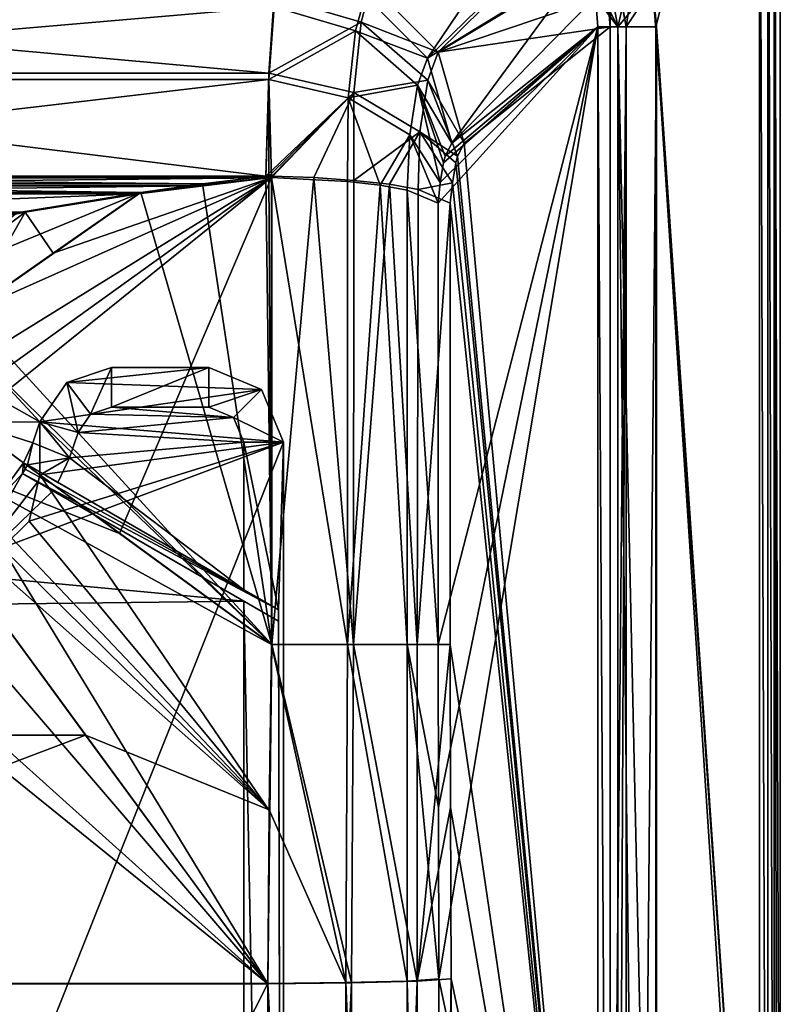
# Model space of a CAD drawing. Units: millimetres. Extents: x -750 to 10, y -1700 to 10.
# Drawn here: x -306 to 0, y -586 to -190 of the extents above; entities that cross this region are included whole.
import ezdxf

# ---------------------------------------------------------------- set-up
doc = ezdxf.new("R2010")
doc.units = ezdxf.units.MM
doc.header["$LTSCALE"] = 81.481481
for name, color, linetype in [('101', 7, 'CONTINUOUS'), ('102', 7, 'CONTINUOUS'), ('107', 7, 'CONTINUOUS'), ('111', 7, 'CONTINUOUS'), ('112', 7, 'CONTINUOUS'), ('113', 7, 'CONTINUOUS'), ('117', 7, 'CONTINUOUS'), ('121', 7, 'CONTINUOUS'), ('123', 7, 'CONTINUOUS'), ('124', 7, 'CONTINUOUS'), ('125', 7, 'CONTINUOUS'), ('126', 7, 'CONTINUOUS'), ('127', 7, 'CONTINUOUS'), ('128', 7, 'CONTINUOUS'), ('129', 7, 'CONTINUOUS'), ('130', 7, 'CONTINUOUS'), ('137', 7, 'CONTINUOUS'), ('138', 7, 'CONTINUOUS'), ('14', 7, 'CONTINUOUS'), ('143', 7, 'CONTINUOUS'), ('146', 7, 'CONTINUOUS'), ('150', 7, 'CONTINUOUS'), ('151', 7, 'CONTINUOUS'), ('153', 7, 'CONTINUOUS'), ('154', 7, 'CONTINUOUS'), ('157', 7, 'CONTINUOUS'), ('158', 7, 'CONTINUOUS'), ('159', 7, 'CONTINUOUS'), ('160', 7, 'CONTINUOUS'), ('161', 7, 'CONTINUOUS'), ('165', 7, 'CONTINUOUS'), ('166', 7, 'CONTINUOUS'), ('172', 7, 'CONTINUOUS'), ('184', 7, 'CONTINUOUS'), ('46', 7, 'CONTINUOUS'), ('51', 7, 'CONTINUOUS'), ('7', 7, 'CONTINUOUS'), ('75', 7, 'CONTINUOUS'), ('95', 7, 'CONTINUOUS'), ('96', 7, 'CONTINUOUS'), ('98', 7, 'CONTINUOUS'), ('99', 7, 'CONTINUOUS')]:
    doc.layers.add(name, color=color, linetype=linetype)

msp = doc.modelspace()

# ---------------------------------------------------------------- linework, layer by layer
at = {"layer": '101', "color": 48, "linetype": 'Continuous', "true_color": 0x643200}
for points in [[(-216, -419.49, 121.01), (-303.01, -369.25, 135.01), (-296.97, -372.74, 128.04), (-216, -419.49, 121.01)], [(-303.01, -369.25, 135.01), (-216, -419.49, 121.01), (-202, -427.57, 135.01), (-303.01, -369.25, 135.01)], [(-290.88, -376.26, 121.01), (-216, -419.49, 121.01), (-296.97, -372.74, 128.04), (-290.88, -376.26, 121.01)]]:
    msp.add_3dface(points, dxfattribs=at)
at = {"layer": '102', "color": 48, "linetype": 'Continuous', "true_color": 0x643200}
for points in [[(-298.97, -376.21, 128.04), (-305.01, -372.72, 135.01), (-202, -432.19, 135.01), (-298.97, -376.21, 128.04)], [(-292.88, -379.72, 121.01), (-298.97, -376.21, 128.04), (-202, -432.19, 135.01), (-292.88, -379.72, 121.01)], [(-216, -424.11, 121.01), (-292.88, -379.72, 121.01), (-202, -432.19, 135.01), (-216, -424.11, 121.01)]]:
    msp.add_3dface(points, dxfattribs=at)
at = {"layer": '107', "color": 48, "linetype": 'Continuous', "true_color": 0x643200}
for points in [[(-216, -419.49, 121.01), (-216, -360, 121.01), (-202, -427.57, 135.01), (-216, -419.49, 121.01)], [(-216, -360, 121.01), (-200, -360, 137.01), (-202, -427.57, 135.01), (-216, -360, 121.01)], [(-200, -360, 137.01), (-200, -1240, 137.01), (-202, -427.57, 135.01), (-200, -360, 137.01)], [(-216, -1240, 121.01), (-216, -424.11, 121.01), (-200, -1240, 137.01), (-216, -1240, 121.01)], [(-200, -1240, 137.01), (-216, -424.11, 121.01), (-202, -432.19, 135.01), (-200, -1240, 137.01)], [(-200, -1240, 137.01), (-202, -432.19, 135.01), (-202, -427.57, 135.01), (-200, -1240, 137.01)]]:
    msp.add_3dface(points, dxfattribs=at)
at = {"layer": '111', "color": 48, "linetype": 'Continuous', "true_color": 0x643200}
for points in [[(-230, -346, 121.01), (-230, -330, 137.01), (-208.79, -338.79, 137.01), (-230, -346, 121.01)], [(-220.1, -350.1, 121.01), (-230, -346, 121.01), (-208.79, -338.79, 137.01), (-220.1, -350.1, 121.01)], [(-220.1, -350.1, 121.01), (-208.79, -338.79, 137.01), (-200, -360, 137.01), (-220.1, -350.1, 121.01)], [(-216, -360, 121.01), (-220.1, -350.1, 121.01), (-200, -360, 137.01), (-216, -360, 121.01)]]:
    msp.add_3dface(points, dxfattribs=at)
at = {"layer": '112', "color": 48, "linetype": 'Continuous', "true_color": 0x643200}
for points in [[(-230, -346, 121.01), (-269.17, -346, 121.01), (-230, -330, 137.01), (-230, -346, 121.01)], [(-269.17, -346, 121.01), (-269.17, -330, 137.01), (-230, -330, 137.01), (-269.17, -346, 121.01)]]:
    msp.add_3dface(points, dxfattribs=at)
at = {"layer": '113', "color": 48, "linetype": 'Continuous', "true_color": 0x643200}
for points in [[(-277.61, -348.83, 121.01), (-287.26, -336.07, 137.01), (-269.17, -330, 137.01), (-277.61, -348.83, 121.01)], [(-269.17, -346, 121.01), (-277.61, -348.83, 121.01), (-269.17, -330, 137.01), (-269.17, -346, 121.01)], [(-282.64, -356.18, 121.01), (-298.03, -351.81, 137.01), (-287.26, -336.07, 137.01), (-282.64, -356.18, 121.01)], [(-277.61, -348.83, 121.01), (-282.64, -356.18, 121.01), (-287.26, -336.07, 137.01), (-277.61, -348.83, 121.01)]]:
    msp.add_3dface(points, dxfattribs=at)
at = {"layer": '117', "linetype": 'Continuous'}
for points in [[(-50.09, -192.74, 587.5), (-8.4, -29.08, 589.58), (-51.51, -176.44, 587.43), (-50.09, -192.74, 587.5)], [(-8.4, -830.78, 589.58), (-8.4, -29.08, 589.58), (-50.09, -192.74, 587.5), (-8.4, -830.78, 589.58)], [(-50.09, -880.01, 587.5), (-8.4, -830.78, 589.58), (-50.09, -192.74, 587.5), (-50.09, -880.01, 587.5)]]:
    msp.add_3dface(points, dxfattribs=at)
at = {"layer": '121', "linetype": 'Continuous'}
for points in [[(-327.05, -307.92, 141.26), (-322.15, -326.08, 141.38), (-204.85, -253.45, 144.46), (-327.05, -307.92, 141.26)], [(-292.72, -283.96, 142.15), (-327.05, -307.92, 141.26), (-204.85, -253.45, 144.46), (-292.72, -283.96, 142.15)], [(-322.67, -338.18, 141.37), (-327.03, -352.06, 141.26), (-204.85, -253.45, 144.46), (-322.67, -338.18, 141.37)], [(-204.85, -253.45, 144.46), (-327.03, -352.06, 141.26), (-265.94, -396.81, 142.86), (-204.85, -253.45, 144.46)], [(-322.15, -326.08, 141.38), (-322.67, -338.18, 141.37), (-204.85, -253.45, 144.46), (-322.15, -326.08, 141.38)], [(-258.37, -260, 143.05), (-292.72, -283.96, 142.15), (-204.85, -253.45, 144.46), (-258.37, -260, 143.05)], [(-204.85, -441.55, 144.46), (-204.85, -253.45, 144.46), (-265.94, -396.81, 142.86), (-204.85, -441.55, 144.46)], [(-235.15, -256.84, 143.66), (-258.37, -260, 143.05), (-204.85, -253.45, 144.46), (-235.15, -256.84, 143.66)], [(-207.03, -253.54, 144.4), (-235.15, -256.84, 143.66), (-204.85, -253.45, 144.46), (-207.03, -253.54, 144.4)], [(-205.95, -253.46, 144.43), (-207.03, -253.54, 144.4), (-204.85, -253.45, 144.46), (-205.95, -253.46, 144.43)]]:
    msp.add_3dface(points, dxfattribs=at)
at = {"layer": '123', "linetype": 'Continuous'}
for points in [[(-265.94, -396.81, 142.86), (-327.03, -352.06, 141.26), (-338.58, -368, 141.15), (-265.94, -396.81, 142.86)], [(-338.58, -368, 141.15), (-352.94, -377.97, 141.26), (-205.72, -508.21, 145), (-338.58, -368, 141.15)], [(-204.85, -441.55, 144.46), (-265.94, -396.81, 142.86), (-338.58, -368, 141.15), (-204.85, -441.55, 144.46)], [(-204.85, -441.55, 144.46), (-338.58, -368, 141.15), (-205.72, -508.21, 145), (-204.85, -441.55, 144.46)], [(-352.94, -377.97, 141.26), (-279.63, -478.04, 143.88), (-205.72, -508.21, 145), (-352.94, -377.97, 141.26)], [(-279.63, -478.04, 143.88), (-206.33, -578.12, 146.5), (-205.72, -508.21, 145), (-279.63, -478.04, 143.88)]]:
    msp.add_3dface(points, dxfattribs=at)
at = {"layer": '124', "linetype": 'Continuous'}
for points in [[(-258.37, -260, 143.05), (-303.99, -267.38, 142), (-292.72, -283.96, 142.15), (-258.37, -260, 143.05)], [(-303.99, -267.38, 142), (-348.91, -276.3, 141.41), (-337.84, -292.72, 141.15), (-303.99, -267.38, 142)], [(-327.05, -307.92, 141.26), (-303.99, -267.38, 142), (-337.84, -292.72, 141.15), (-327.05, -307.92, 141.26)], [(-303.99, -267.38, 142), (-327.05, -307.92, 141.26), (-292.72, -283.96, 142.15), (-303.99, -267.38, 142)]]:
    msp.add_3dface(points, dxfattribs=at)
at = {"layer": '125', "linetype": 'Continuous'}
for points in [[(-137.75, -441.55, 202.28), (-137.65, -507.1, 202.84), (-73.46, -192.74, 566.87), (-137.75, -441.55, 202.28)], [(-137.75, -263.83, 202.28), (-137.75, -441.55, 202.28), (-73.46, -192.74, 566.87), (-137.75, -263.83, 202.28)], [(-136.92, -255.49, 206.98), (-137.75, -263.83, 202.28), (-73.46, -192.74, 566.87), (-136.92, -255.49, 206.98)], [(-137.65, -507.1, 202.84), (-137.39, -576.29, 204.32), (-73.46, -192.74, 566.87), (-137.65, -507.1, 202.84)], [(-73.46, -192.74, 566.87), (-137.39, -576.29, 204.32), (-73.46, -880.01, 566.87), (-73.46, -192.74, 566.87)], [(-135.56, -247.57, 214.71), (-136.92, -255.49, 206.98), (-73.46, -192.74, 566.87), (-135.56, -247.57, 214.71)], [(-134.85, -244.84, 218.7), (-135.56, -247.57, 214.71), (-73.46, -192.74, 566.87), (-134.85, -244.84, 218.7)], [(-132.22, -239.57, 233.65), (-134.85, -244.84, 218.7), (-73.46, -192.74, 566.87), (-132.22, -239.57, 233.65)], [(-137.39, -576.29, 204.32), (-134.29, -1248.75, 221.93), (-73.46, -880.01, 566.87), (-137.39, -576.29, 204.32)]]:
    msp.add_3dface(points, dxfattribs=at)
at = {"layer": '126', "linetype": 'Continuous'}
for points in [[(-167.16, -180.09, 231.45), (-142, -205.39, 230.57), (-97.81, -139.94, 567.34), (-167.16, -180.09, 231.45)], [(-97.81, -139.94, 567.34), (-142, -205.39, 230.57), (-86.82, -151.6, 567.48), (-97.81, -139.94, 567.34)], [(-86.82, -151.6, 567.48), (-142, -205.39, 230.57), (-78.5, -166.4, 567.47), (-86.82, -151.6, 567.48)], [(-142, -205.39, 230.57), (-132.22, -239.57, 233.65), (-78.5, -166.4, 567.47), (-142, -205.39, 230.57)], [(-78.5, -166.4, 567.47), (-132.22, -239.57, 233.65), (-74.42, -180.67, 567.31), (-78.5, -166.4, 567.47)], [(-132.22, -239.57, 233.65), (-73.46, -192.74, 566.87), (-74.42, -180.67, 567.31), (-132.22, -239.57, 233.65)]]:
    msp.add_3dface(points, dxfattribs=at)
at = {"layer": '127', "linetype": 'Continuous'}
for points in [[(-167.16, -180.09, 231.45), (-203.79, -184.7, 195.03), (-170.98, -194.43, 195.05), (-167.16, -180.09, 231.45)], [(-142, -205.39, 230.57), (-167.16, -180.09, 231.45), (-170.98, -194.43, 195.05), (-142, -205.39, 230.57)], [(-203.79, -184.7, 195.03), (-205.86, -214.01, 162.76), (-170.98, -194.43, 195.05), (-203.79, -184.7, 195.03)], [(-170.98, -194.43, 195.05), (-205.86, -214.01, 162.76), (-173.9, -221.32, 167.07), (-170.98, -194.43, 195.05)], [(-146.01, -216.21, 203.63), (-170.98, -194.43, 195.05), (-173.9, -221.32, 167.07), (-146.01, -216.21, 203.63)], [(-146.01, -216.21, 203.63), (-142, -205.39, 230.57), (-170.98, -194.43, 195.05), (-146.01, -216.21, 203.63)], [(-132.22, -239.57, 233.65), (-142, -205.39, 230.57), (-146.01, -216.21, 203.63), (-132.22, -239.57, 233.65)], [(-205.86, -214.01, 162.76), (-207.03, -253.54, 144.4), (-205.95, -253.46, 144.43), (-205.86, -214.01, 162.76)], [(-205.86, -214.01, 162.76), (-205.95, -253.46, 144.43), (-204.85, -253.45, 144.46), (-205.86, -214.01, 162.76)], [(-205.86, -214.01, 162.76), (-204.85, -253.45, 144.46), (-173.9, -221.32, 167.07), (-205.86, -214.01, 162.76)], [(-149.08, -236.26, 183), (-146.01, -216.21, 203.63), (-173.9, -221.32, 167.07), (-149.08, -236.26, 183)], [(-136.92, -255.49, 206.98), (-146.01, -216.21, 203.63), (-149.08, -236.26, 183), (-136.92, -255.49, 206.98)], [(-136.92, -255.49, 206.98), (-135.56, -247.57, 214.71), (-146.01, -216.21, 203.63), (-136.92, -255.49, 206.98)], [(-135.56, -247.57, 214.71), (-134.85, -244.84, 218.7), (-146.01, -216.21, 203.63), (-135.56, -247.57, 214.71)], [(-134.85, -244.84, 218.7), (-132.22, -239.57, 233.65), (-146.01, -216.21, 203.63), (-134.85, -244.84, 218.7)], [(-173.9, -221.32, 167.07), (-204.85, -253.45, 144.46), (-174.22, -255.09, 152.41), (-173.9, -221.32, 167.07)], [(-161.02, -256.57, 161.38), (-173.9, -221.32, 167.07), (-174.22, -255.09, 152.41), (-161.02, -256.57, 161.38)], [(-149.08, -236.26, 183), (-173.9, -221.32, 167.07), (-161.02, -256.57, 161.38), (-149.08, -236.26, 183)], [(-150.17, -258.51, 173.12), (-149.08, -236.26, 183), (-161.02, -256.57, 161.38), (-150.17, -258.51, 173.12)], [(-137.75, -263.83, 202.28), (-149.08, -236.26, 183), (-150.17, -258.51, 173.12), (-137.75, -263.83, 202.28)], [(-137.75, -263.83, 202.28), (-136.92, -255.49, 206.98), (-149.08, -236.26, 183), (-137.75, -263.83, 202.28)]]:
    msp.add_3dface(points, dxfattribs=at)
at = {"layer": '128', "linetype": 'Continuous'}
for points in [[(-204.85, -253.45, 144.46), (-204.85, -441.55, 144.46), (-174.18, -441.55, 152.43), (-204.85, -253.45, 144.46)], [(-174.22, -255.09, 152.41), (-204.85, -253.45, 144.46), (-174.18, -441.55, 152.43), (-174.22, -255.09, 152.41)], [(-161.02, -256.57, 161.38), (-174.22, -255.09, 152.41), (-174.18, -441.55, 152.43), (-161.02, -256.57, 161.38)], [(-150.18, -441.55, 173.12), (-161.02, -256.57, 161.38), (-174.18, -441.55, 152.43), (-150.18, -441.55, 173.12)], [(-150.17, -258.51, 173.12), (-161.02, -256.57, 161.38), (-150.18, -441.55, 173.12), (-150.17, -258.51, 173.12)], [(-137.75, -441.55, 202.28), (-150.17, -258.51, 173.12), (-150.18, -441.55, 173.12), (-137.75, -441.55, 202.28)], [(-137.75, -441.55, 202.28), (-137.75, -263.83, 202.28), (-150.17, -258.51, 173.12), (-137.75, -441.55, 202.28)]]:
    msp.add_3dface(points, dxfattribs=at)
at = {"layer": '129', "linetype": 'Continuous'}
for points in [[(-204.85, -441.55, 144.46), (-205.72, -508.21, 145), (-174.91, -577.78, 153.94), (-204.85, -441.55, 144.46)], [(-174.18, -441.55, 152.43), (-204.85, -441.55, 144.46), (-174.91, -577.78, 153.94), (-174.18, -441.55, 152.43)], [(-150.18, -577.12, 174.68), (-174.18, -441.55, 152.43), (-174.91, -577.78, 153.94), (-150.18, -577.12, 174.68)], [(-150.18, -441.55, 173.12), (-174.18, -441.55, 152.43), (-150.18, -577.12, 174.68), (-150.18, -441.55, 173.12)], [(-137.39, -576.29, 204.32), (-137.65, -507.1, 202.84), (-150.18, -441.55, 173.12), (-137.39, -576.29, 204.32)], [(-137.39, -576.29, 204.32), (-150.18, -441.55, 173.12), (-150.18, -577.12, 174.68), (-137.39, -576.29, 204.32)], [(-137.65, -507.1, 202.84), (-137.75, -441.55, 202.28), (-150.18, -441.55, 173.12), (-137.65, -507.1, 202.84)], [(-205.72, -508.21, 145), (-206.33, -578.12, 146.5), (-174.91, -577.78, 153.94), (-205.72, -508.21, 145)]]:
    msp.add_3dface(points, dxfattribs=at)
at = {"layer": '130', "linetype": 'Continuous'}
for points in [[(-174.91, -577.78, 153.94), (-206.33, -578.12, 146.5), (-171.81, -1250.25, 171.55), (-174.91, -577.78, 153.94)], [(-206.33, -578.12, 146.5), (-203.22, -1250.59, 164.11), (-176.94, -1250.33, 169.22), (-206.33, -578.12, 146.5)], [(-171.81, -1250.25, 171.55), (-206.33, -578.12, 146.5), (-176.94, -1250.33, 169.22), (-171.81, -1250.25, 171.55)], [(-150.18, -577.12, 174.68), (-174.91, -577.78, 153.94), (-147.07, -1249.59, 192.29), (-150.18, -577.12, 174.68)], [(-147.07, -1249.59, 192.29), (-174.91, -577.78, 153.94), (-148.78, -1249.65, 190.09), (-147.07, -1249.59, 192.29)], [(-148.78, -1249.65, 190.09), (-174.91, -577.78, 153.94), (-171.81, -1250.25, 171.55), (-148.78, -1249.65, 190.09)], [(-134.29, -1248.75, 221.93), (-137.39, -576.29, 204.32), (-150.18, -577.12, 174.68), (-134.29, -1248.75, 221.93)], [(-134.29, -1248.75, 221.93), (-150.18, -577.12, 174.68), (-147.07, -1249.59, 192.29), (-134.29, -1248.75, 221.93)]]:
    msp.add_3dface(points, dxfattribs=at)
at = {"layer": '137', "linetype": 'Continuous'}
for points in [[(-57.12, -157.15, 587.15), (-70.93, -162.99, 581.27), (-65.38, -192.74, 581.28), (-57.12, -157.15, 587.15)], [(-51.51, -176.44, 587.43), (-57.12, -157.15, 587.15), (-65.38, -192.74, 581.28), (-51.51, -176.44, 587.43)], [(-70.93, -162.99, 581.27), (-78.5, -166.4, 567.47), (-65.38, -192.74, 581.28), (-70.93, -162.99, 581.27)], [(-78.5, -166.4, 567.47), (-74.42, -180.67, 567.31), (-65.38, -192.74, 581.28), (-78.5, -166.4, 567.47)], [(-50.09, -192.74, 587.5), (-51.51, -176.44, 587.43), (-65.38, -192.74, 581.28), (-50.09, -192.74, 587.5)], [(-74.42, -180.67, 567.31), (-73.46, -192.74, 566.87), (-65.38, -192.74, 581.28), (-74.42, -180.67, 567.31)]]:
    msp.add_3dface(points, dxfattribs=at)
at = {"layer": '138', "linetype": 'Continuous'}
for points in [[(-73.46, -192.74, 566.87), (-73.46, -880.01, 566.87), (-65.38, -1556.97, 581.28), (-73.46, -192.74, 566.87)], [(-65.38, -192.74, 581.28), (-73.46, -192.74, 566.87), (-65.38, -1556.97, 581.28), (-65.38, -192.74, 581.28)], [(-50.09, -1556.97, 587.5), (-50.09, -880.01, 587.5), (-65.38, -192.74, 581.28), (-50.09, -1556.97, 587.5)], [(-50.09, -1556.97, 587.5), (-65.38, -192.74, 581.28), (-65.38, -1556.97, 581.28), (-50.09, -1556.97, 587.5)], [(-50.09, -880.01, 587.5), (-50.09, -192.74, 587.5), (-65.38, -192.74, 581.28), (-50.09, -880.01, 587.5)]]:
    msp.add_3dface(points, dxfattribs=at)
at = {"layer": '14', "color": 7, "linetype": 'Continuous', "true_color": 0xfffff2}
for points in [[(-544.14, -214.01, 162.76), (-203.79, -184.7, 195.03), (-546.21, -184.7, 195.03), (-544.14, -214.01, 162.76)], [(-205.86, -214.01, 162.76), (-203.79, -184.7, 195.03), (-544.14, -214.01, 162.76), (-205.86, -214.01, 162.76)], [(-542.97, -253.54, 144.4), (-205.86, -214.01, 162.76), (-544.14, -214.01, 162.76), (-542.97, -253.54, 144.4)], [(-205.86, -214.01, 162.76), (-542.97, -253.54, 144.4), (-207.03, -253.54, 144.4), (-205.86, -214.01, 162.76)], [(-542.97, -253.54, 144.4), (-514.85, -256.84, 143.66), (-207.03, -253.54, 144.4), (-542.97, -253.54, 144.4)], [(-207.03, -253.54, 144.4), (-514.85, -256.84, 143.66), (-235.15, -256.84, 143.66), (-207.03, -253.54, 144.4)], [(-514.85, -256.84, 143.66), (-491.63, -260, 143.05), (-235.15, -256.84, 143.66), (-514.85, -256.84, 143.66)], [(-235.15, -256.84, 143.66), (-491.63, -260, 143.05), (-258.37, -260, 143.05), (-235.15, -256.84, 143.66)], [(-491.63, -260, 143.05), (-446.01, -267.38, 142), (-258.37, -260, 143.05), (-491.63, -260, 143.05)], [(-258.37, -260, 143.05), (-446.01, -267.38, 142), (-303.99, -267.38, 142), (-258.37, -260, 143.05)], [(-446.01, -267.38, 142), (-401.09, -276.3, 141.41), (-303.99, -267.38, 142), (-446.01, -267.38, 142)], [(-401.09, -276.3, 141.41), (-348.91, -276.3, 141.41), (-303.99, -267.38, 142), (-401.09, -276.3, 141.41)]]:
    msp.add_3dface(points, dxfattribs=at)
at = {"layer": '143', "linetype": 'Continuous'}
for points in [[(0, -1693, 560), (0, -7, 560), (0, -1686.34, 581.66), (0, -1693, 560)], [(0, -1677.4, 581.59), (0, -7, 560), (0, -830.78, 581.59), (0, -1677.4, 581.59)], [(0, -7, 560), (0, -1677.4, 581.59), (0, -1686.34, 581.66), (0, -7, 560)], [(0, -830.78, 581.59), (0, -7, 560), (0, -29.08, 581.59), (0, -830.78, 581.59)]]:
    msp.add_3dface(points, dxfattribs=at)
at = {"layer": '146', "linetype": 'Continuous'}
for points in [[(-51.26, -176.45, 582.44), (-5, -20.8, 584.74), (-5, -847.37, 584.74), (-51.26, -176.45, 582.44)], [(-49.84, -192.74, 582.51), (-51.26, -176.45, 582.44), (-5, -847.37, 584.74), (-49.84, -192.74, 582.51)], [(-49.84, -880.01, 582.51), (-49.84, -192.74, 582.51), (-5, -847.37, 584.74), (-49.84, -880.01, 582.51)]]:
    msp.add_3dface(points, dxfattribs=at)
at = {"layer": '150', "linetype": 'Continuous'}
for points in [[(-68.54, -192.74, 566.01), (-68.54, -880.01, 566.01), (-127.3, -239.57, 232.78), (-68.54, -192.74, 566.01)], [(-127.3, -239.57, 232.78), (-68.54, -880.01, 566.01), (-129.94, -244.88, 217.77), (-127.3, -239.57, 232.78)], [(-129.94, -244.88, 217.77), (-68.54, -880.01, 566.01), (-130.64, -247.57, 213.84), (-129.94, -244.88, 217.77)], [(-130.64, -247.57, 213.84), (-68.54, -880.01, 566.01), (-132.01, -255.6, 206.04), (-130.64, -247.57, 213.84)], [(-132.01, -255.6, 206.04), (-68.54, -880.01, 566.01), (-132.83, -263.83, 201.41), (-132.01, -255.6, 206.04)], [(-132.83, -263.83, 201.41), (-68.54, -880.01, 566.01), (-132.83, -441.55, 201.41), (-132.83, -263.83, 201.41)], [(-132.83, -441.55, 201.41), (-68.54, -880.01, 566.01), (-132.73, -507.23, 201.96), (-132.83, -441.55, 201.41)], [(-132.73, -507.23, 201.96), (-68.54, -880.01, 566.01), (-132.47, -576.29, 203.45), (-132.73, -507.23, 201.96)], [(-132.47, -576.29, 203.45), (-68.54, -880.01, 566.01), (-129.36, -1248.75, 221.06), (-132.47, -576.29, 203.45)]]:
    msp.add_3dface(points, dxfattribs=at)
at = {"layer": '151', "linetype": 'Continuous'}
for points in [[(-232.62, -256.01, 138.73), (-207.04, -252.97, 139.4), (-204.72, -441.55, 139.46), (-232.62, -256.01, 138.73)], [(-204.72, -441.55, 139.46), (-207.04, -252.97, 139.4), (-205.88, -252.88, 139.43), (-204.72, -441.55, 139.46)], [(-204.72, -252.86, 139.46), (-204.72, -441.55, 139.46), (-205.88, -252.88, 139.43), (-204.72, -252.86, 139.46)], [(-257.43, -259.43, 138.08), (-232.62, -256.01, 138.73), (-204.72, -441.55, 139.46), (-257.43, -259.43, 138.08)], [(-257.43, -259.43, 138.08), (-204.72, -441.55, 139.46), (-326.91, -307.92, 136.26), (-257.43, -259.43, 138.08)], [(-326.91, -307.92, 136.26), (-204.72, -441.55, 139.46), (-322.02, -326.08, 136.39), (-326.91, -307.92, 136.26)], [(-322.53, -338.19, 136.37), (-322.02, -326.08, 136.39), (-298.03, -351.81, 137.01), (-322.53, -338.19, 136.37)], [(-322.02, -326.08, 136.39), (-204.72, -441.55, 139.46), (-298.03, -351.81, 137.01), (-322.02, -326.08, 136.39)], [(-326.9, -352.06, 136.26), (-322.53, -338.19, 136.37), (-298.03, -351.81, 137.01), (-326.9, -352.06, 136.26)], [(-300.87, -360.28, 136.94), (-326.9, -352.06, 136.26), (-298.03, -351.81, 137.01), (-300.87, -360.28, 136.94)], [(-304.61, -368.38, 136.84), (-326.9, -352.06, 136.26), (-300.87, -360.28, 136.94), (-304.61, -368.38, 136.84)], [(-204.72, -441.55, 139.46), (-298.03, -373.2, 137.01), (-298.03, -351.81, 137.01), (-204.72, -441.55, 139.46)]]:
    msp.add_3dface(points, dxfattribs=at)
at = {"layer": '153', "linetype": 'Continuous'}
for points in [[(-326.9, -352.06, 136.26), (-304.61, -368.38, 136.84), (-318.2, -386.78, 136.7), (-326.9, -352.06, 136.26)], [(-302.41, -391.84, 137.01), (-298.03, -373.2, 137.01), (-205.78, -508.45, 140.01), (-302.41, -391.84, 137.01)], [(-298.03, -373.2, 137.01), (-204.72, -441.55, 139.46), (-205.78, -508.45, 140.01), (-298.03, -373.2, 137.01)], [(-313.16, -402.59, 137.01), (-302.41, -391.84, 137.01), (-205.78, -508.45, 140.01), (-313.16, -402.59, 137.01)], [(-206.33, -578.25, 141.5), (-331.8, -406.97, 137.01), (-313.16, -402.59, 137.01), (-206.33, -578.25, 141.5)], [(-206.33, -578.25, 141.5), (-313.16, -402.59, 137.01), (-205.78, -508.45, 140.01), (-206.33, -578.25, 141.5)]]:
    msp.add_3dface(points, dxfattribs=at)
at = {"layer": '154', "linetype": 'Continuous'}
for points in [[(-307.32, -267.7, 136.94), (-257.43, -259.43, 138.08), (-337.77, -292.65, 136.15), (-307.32, -267.7, 136.94)], [(-257.43, -259.43, 138.08), (-326.91, -307.92, 136.26), (-337.77, -292.65, 136.15), (-257.43, -259.43, 138.08)]]:
    msp.add_3dface(points, dxfattribs=at)
at = {"layer": '157', "linetype": 'Continuous'}
for points in [[(-203.22, -1250.72, 159.11), (-206.33, -578.25, 141.5), (-172.67, -577.89, 149.47), (-203.22, -1250.72, 159.11)], [(-175.06, -1250.44, 164.59), (-203.22, -1250.72, 159.11), (-172.67, -577.89, 149.47), (-175.06, -1250.44, 164.59)], [(-169.56, -1250.35, 167.08), (-175.06, -1250.44, 164.59), (-172.67, -577.89, 149.47), (-169.56, -1250.35, 167.08)], [(-146.17, -577.18, 171.7), (-169.56, -1250.35, 167.08), (-172.67, -577.89, 149.47), (-146.17, -577.18, 171.7)], [(-144.89, -1249.72, 186.95), (-169.56, -1250.35, 167.08), (-146.17, -577.18, 171.7), (-144.89, -1249.72, 186.95)], [(-132.47, -576.29, 203.45), (-143.06, -1249.65, 189.31), (-146.17, -577.18, 171.7), (-132.47, -576.29, 203.45)], [(-143.06, -1249.65, 189.31), (-144.89, -1249.72, 186.95), (-146.17, -577.18, 171.7), (-143.06, -1249.65, 189.31)], [(-132.47, -576.29, 203.45), (-129.36, -1248.75, 221.06), (-143.06, -1249.65, 189.31), (-132.47, -576.29, 203.45)]]:
    msp.add_3dface(points, dxfattribs=at)
at = {"layer": '158', "linetype": 'Continuous'}
for points in [[(-204.72, -441.55, 139.46), (-206.33, -578.25, 141.5), (-205.78, -508.45, 140.01), (-204.72, -441.55, 139.46)], [(-206.33, -578.25, 141.5), (-204.72, -441.55, 139.46), (-172.67, -577.89, 149.47), (-206.33, -578.25, 141.5)], [(-172.67, -577.89, 149.47), (-204.72, -441.55, 139.46), (-171.86, -441.55, 148.01), (-172.67, -577.89, 149.47)], [(-146.17, -577.18, 171.7), (-172.67, -577.89, 149.47), (-171.86, -441.55, 148.01), (-146.17, -577.18, 171.7)], [(-146.14, -441.55, 170.17), (-146.17, -577.18, 171.7), (-171.86, -441.55, 148.01), (-146.14, -441.55, 170.17)], [(-132.83, -441.55, 201.41), (-132.73, -507.23, 201.96), (-146.17, -577.18, 171.7), (-132.83, -441.55, 201.41)], [(-132.83, -441.55, 201.41), (-146.17, -577.18, 171.7), (-146.14, -441.55, 170.17), (-132.83, -441.55, 201.41)], [(-132.73, -507.23, 201.96), (-132.47, -576.29, 203.45), (-146.17, -577.18, 171.7), (-132.73, -507.23, 201.96)]]:
    msp.add_3dface(points, dxfattribs=at)
at = {"layer": '159', "linetype": 'Continuous'}
for points in [[(-204.72, -441.55, 139.46), (-204.72, -252.86, 139.46), (-187.73, -253.5, 141.87), (-204.72, -441.55, 139.46)], [(-171.86, -441.55, 148.01), (-204.72, -441.55, 139.46), (-187.73, -253.5, 141.87), (-171.86, -441.55, 148.01)], [(-171.62, -254.61, 148.13), (-171.86, -441.55, 148.01), (-187.73, -253.5, 141.87), (-171.62, -254.61, 148.13)], [(-157.36, -256.2, 157.94), (-171.86, -441.55, 148.01), (-171.62, -254.61, 148.13), (-157.36, -256.2, 157.94)], [(-146.14, -441.55, 170.17), (-171.86, -441.55, 148.01), (-157.36, -256.2, 157.94), (-146.14, -441.55, 170.17)], [(-145.79, -258.26, 170.65), (-146.14, -441.55, 170.17), (-157.36, -256.2, 157.94), (-145.79, -258.26, 170.65)], [(-132.83, -263.83, 201.41), (-146.14, -441.55, 170.17), (-145.79, -258.26, 170.65), (-132.83, -263.83, 201.41)], [(-132.83, -263.83, 201.41), (-132.83, -441.55, 201.41), (-146.14, -441.55, 170.17), (-132.83, -263.83, 201.41)]]:
    msp.add_3dface(points, dxfattribs=at)
at = {"layer": '160', "linetype": 'Continuous'}
for points in [[(-164.73, -175.84, 230.42), (-82.89, -148.7, 566.38), (-137.78, -202.94, 229.48), (-164.73, -175.84, 230.42)], [(-82.89, -148.7, 566.38), (-73.97, -164.55, 566.41), (-137.78, -202.94, 229.48), (-82.89, -148.7, 566.38)], [(-73.97, -164.55, 566.41), (-69.59, -179.82, 566.34), (-137.78, -202.94, 229.48), (-73.97, -164.55, 566.41)], [(-69.59, -179.82, 566.34), (-68.54, -192.74, 566.01), (-137.78, -202.94, 229.48), (-69.59, -179.82, 566.34)], [(-68.54, -192.74, 566.01), (-127.3, -239.57, 232.78), (-137.78, -202.94, 229.48), (-68.54, -192.74, 566.01)]]:
    msp.add_3dface(points, dxfattribs=at)
at = {"layer": '161', "linetype": 'Continuous'}
for points in [[(-203.8, -180.51, 192.3), (-164.73, -175.84, 230.42), (-168.65, -190.93, 192.34), (-203.8, -180.51, 192.3)], [(-164.73, -175.84, 230.42), (-137.78, -202.94, 229.48), (-168.65, -190.93, 192.34), (-164.73, -175.84, 230.42)], [(-205.87, -211.37, 158.49), (-203.8, -180.51, 192.3), (-168.65, -190.93, 192.34), (-205.87, -211.37, 158.49)], [(-205.87, -211.37, 158.49), (-168.65, -190.93, 192.34), (-171.64, -219.17, 163.14), (-205.87, -211.37, 158.49)], [(-168.65, -190.93, 192.34), (-141.9, -214.24, 201.58), (-171.64, -219.17, 163.14), (-168.65, -190.93, 192.34)], [(-168.65, -190.93, 192.34), (-137.78, -202.94, 229.48), (-141.9, -214.24, 201.58), (-168.65, -190.93, 192.34)], [(-137.78, -202.94, 229.48), (-127.3, -239.57, 232.78), (-141.9, -214.24, 201.58), (-137.78, -202.94, 229.48)], [(-207.04, -252.97, 139.4), (-205.87, -211.37, 158.49), (-171.64, -219.17, 163.14), (-207.04, -252.97, 139.4)], [(-171.64, -219.17, 163.14), (-141.9, -214.24, 201.58), (-145.05, -235.1, 180.27), (-171.64, -219.17, 163.14)], [(-141.9, -214.24, 201.58), (-129.94, -244.88, 217.77), (-145.05, -235.1, 180.27), (-141.9, -214.24, 201.58)], [(-127.3, -239.57, 232.78), (-129.94, -244.88, 217.77), (-141.9, -214.24, 201.58), (-127.3, -239.57, 232.78)], [(-205.88, -252.88, 139.43), (-207.04, -252.97, 139.4), (-171.64, -219.17, 163.14), (-205.88, -252.88, 139.43)], [(-204.72, -252.86, 139.46), (-205.88, -252.88, 139.43), (-171.64, -219.17, 163.14), (-204.72, -252.86, 139.46)], [(-187.73, -253.5, 141.87), (-204.72, -252.86, 139.46), (-171.64, -219.17, 163.14), (-187.73, -253.5, 141.87)], [(-171.62, -254.61, 148.13), (-187.73, -253.5, 141.87), (-171.64, -219.17, 163.14), (-171.62, -254.61, 148.13)], [(-171.62, -254.61, 148.13), (-171.64, -219.17, 163.14), (-145.05, -235.1, 180.27), (-171.62, -254.61, 148.13)], [(-157.36, -256.2, 157.94), (-171.62, -254.61, 148.13), (-145.05, -235.1, 180.27), (-157.36, -256.2, 157.94)], [(-145.79, -258.26, 170.65), (-157.36, -256.2, 157.94), (-145.05, -235.1, 180.27), (-145.79, -258.26, 170.65)], [(-132.01, -255.6, 206.04), (-145.79, -258.26, 170.65), (-145.05, -235.1, 180.27), (-132.01, -255.6, 206.04)], [(-129.94, -244.88, 217.77), (-130.64, -247.57, 213.84), (-145.05, -235.1, 180.27), (-129.94, -244.88, 217.77)], [(-130.64, -247.57, 213.84), (-132.01, -255.6, 206.04), (-145.05, -235.1, 180.27), (-130.64, -247.57, 213.84)], [(-132.01, -255.6, 206.04), (-132.83, -263.83, 201.41), (-145.79, -258.26, 170.65), (-132.01, -255.6, 206.04)]]:
    msp.add_3dface(points, dxfattribs=at)
at = {"layer": '165', "linetype": 'Continuous'}
for points in [[(-68.54, -1556.97, 566.01), (-68.54, -880.01, 566.01), (-62.08, -192.74, 577.53), (-68.54, -1556.97, 566.01)], [(-62.08, -1556.97, 577.53), (-68.54, -1556.97, 566.01), (-62.08, -192.74, 577.53), (-62.08, -1556.97, 577.53)], [(-68.54, -880.01, 566.01), (-68.54, -192.74, 566.01), (-62.08, -192.74, 577.53), (-68.54, -880.01, 566.01)], [(-49.84, -192.74, 582.51), (-49.84, -880.01, 582.51), (-62.08, -1556.97, 577.53), (-49.84, -192.74, 582.51)], [(-49.84, -192.74, 582.51), (-62.08, -1556.97, 577.53), (-62.08, -192.74, 577.53), (-49.84, -192.74, 582.51)]]:
    msp.add_3dface(points, dxfattribs=at)
at = {"layer": '166', "linetype": 'Continuous'}
for points in [[(-56.87, -157.15, 582.16), (-62.08, -192.74, 577.53), (-67.54, -161.65, 577.8), (-56.87, -157.15, 582.16)], [(-56.87, -157.15, 582.16), (-51.26, -176.45, 582.44), (-62.08, -192.74, 577.53), (-56.87, -157.15, 582.16)], [(-68.54, -192.74, 566.01), (-69.59, -179.82, 566.34), (-67.92, -161.82, 577.45), (-68.54, -192.74, 566.01)], [(-62.08, -192.74, 577.53), (-68.54, -192.74, 566.01), (-67.92, -161.82, 577.45), (-62.08, -192.74, 577.53)], [(-67.54, -161.65, 577.8), (-62.08, -192.74, 577.53), (-67.92, -161.82, 577.45), (-67.54, -161.65, 577.8)], [(-51.26, -176.45, 582.44), (-49.84, -192.74, 582.51), (-62.08, -192.74, 577.53), (-51.26, -176.45, 582.44)]]:
    msp.add_3dface(points, dxfattribs=at)
at = {"layer": '172', "linetype": 'Continuous'}
for points in [[(-5, -7, 560), (-5, -1693, 560), (-5, -7, 584.88), (-5, -7, 560)], [(-5, -1693, 560), (-5, -14.59, 584.78), (-5, -7, 584.88), (-5, -1693, 560)], [(-5, -1693, 560), (-5, -20.8, 584.74), (-5, -14.59, 584.78), (-5, -1693, 560)], [(-5, -20.8, 584.74), (-5, -1693, 560), (-5, -847.37, 584.74), (-5, -20.8, 584.74)]]:
    msp.add_3dface(points, dxfattribs=at)
at = {"layer": '184', "linetype": 'Continuous'}
for points in [[(-8.4, -29.08, 589.58), (-8.4, -830.78, 589.58), (-2.49, -1677.4, 587.39), (-8.4, -29.08, 589.58)], [(-2.49, -29.08, 587.39), (-8.4, -29.08, 589.58), (-2.49, -1677.4, 587.39), (-2.49, -29.08, 587.39)], [(0, -1677.4, 581.59), (0, -830.78, 581.59), (-2.49, -29.08, 587.39), (0, -1677.4, 581.59)], [(0, -1677.4, 581.59), (-2.49, -29.08, 587.39), (-2.49, -1677.4, 587.39), (0, -1677.4, 581.59)], [(0, -830.78, 581.59), (0, -29.08, 581.59), (-2.49, -29.08, 587.39), (0, -830.78, 581.59)]]:
    msp.add_3dface(points, dxfattribs=at)
at = {"layer": '46', "color": 7, "linetype": 'Continuous', "true_color": 0xfffff2}
for points in [[(-543.67, -578.25, 141.5), (-418.2, -406.97, 137.01), (-206.33, -578.25, 141.5), (-543.67, -578.25, 141.5)], [(-418.2, -406.97, 137.01), (-396.81, -406.97, 137.01), (-206.33, -578.25, 141.5), (-418.2, -406.97, 137.01)], [(-396.81, -406.97, 137.01), (-353.19, -406.97, 137.01), (-206.33, -578.25, 141.5), (-396.81, -406.97, 137.01)], [(-353.19, -406.97, 137.01), (-331.8, -406.97, 137.01), (-206.33, -578.25, 141.5), (-353.19, -406.97, 137.01)], [(-546.78, -1250.72, 159.11), (-543.67, -578.25, 141.5), (-203.22, -1250.72, 159.11), (-546.78, -1250.72, 159.11)], [(-203.22, -1250.72, 159.11), (-543.67, -578.25, 141.5), (-206.33, -578.25, 141.5), (-203.22, -1250.72, 159.11)]]:
    msp.add_3dface(points, dxfattribs=at)
at = {"layer": '51', "color": 7, "linetype": 'Continuous', "true_color": 0xfffff2}
for points in [[(-203.8, -180.51, 192.3), (-205.87, -211.37, 158.49), (-546.2, -180.51, 192.3), (-203.8, -180.51, 192.3)], [(-546.2, -180.51, 192.3), (-205.87, -211.37, 158.49), (-544.13, -211.37, 158.49), (-546.2, -180.51, 192.3)], [(-207.04, -252.97, 139.4), (-542.96, -252.97, 139.4), (-544.13, -211.37, 158.49), (-207.04, -252.97, 139.4)], [(-205.87, -211.37, 158.49), (-207.04, -252.97, 139.4), (-544.13, -211.37, 158.49), (-205.87, -211.37, 158.49)], [(-517.38, -256.01, 138.73), (-542.96, -252.97, 139.4), (-232.62, -256.01, 138.73), (-517.38, -256.01, 138.73)], [(-232.62, -256.01, 138.73), (-542.96, -252.97, 139.4), (-207.04, -252.97, 139.4), (-232.62, -256.01, 138.73)], [(-492.57, -259.43, 138.08), (-517.38, -256.01, 138.73), (-257.43, -259.43, 138.08), (-492.57, -259.43, 138.08)], [(-257.43, -259.43, 138.08), (-517.38, -256.01, 138.73), (-232.62, -256.01, 138.73), (-257.43, -259.43, 138.08)], [(-307.32, -267.7, 136.94), (-492.57, -259.43, 138.08), (-257.43, -259.43, 138.08), (-307.32, -267.7, 136.94)]]:
    msp.add_3dface(points, dxfattribs=at)
at = {"layer": '7', "color": 7, "linetype": 'Continuous', "true_color": 0xfffff2}
for points in [[(-279.63, -478.04, 143.88), (-352.94, -377.97, 141.26), (-470.37, -478.04, 143.88), (-279.63, -478.04, 143.88)], [(-206.33, -578.12, 146.5), (-279.63, -478.04, 143.88), (-543.67, -578.12, 146.5), (-206.33, -578.12, 146.5)], [(-543.67, -578.12, 146.5), (-279.63, -478.04, 143.88), (-470.37, -478.04, 143.88), (-543.67, -578.12, 146.5)], [(-203.22, -1250.59, 164.11), (-206.33, -578.12, 146.5), (-546.78, -1250.59, 164.11), (-203.22, -1250.59, 164.11)], [(-546.78, -1250.59, 164.11), (-206.33, -578.12, 146.5), (-543.67, -578.12, 146.5), (-546.78, -1250.59, 164.11)]]:
    msp.add_3dface(points, dxfattribs=at)
at = {"layer": '75', "color": 7, "linetype": 'Continuous', "true_color": 0xfffff2}
for points in [[(-5, -1693, 560), (-5, -7, 560), (0, -1693, 560), (-5, -1693, 560)], [(0, -1693, 560), (-5, -7, 560), (0, -7, 560), (0, -1693, 560)]]:
    msp.add_3dface(points, dxfattribs=at)
at = {"layer": '95', "color": 48, "linetype": 'Continuous', "true_color": 0x643200}
for points in [[(-277.61, -348.83, 121.01), (-220.1, -350.1, 121.01), (-282.64, -356.18, 121.01), (-277.61, -348.83, 121.01)], [(-269.17, -346, 121.01), (-220.1, -350.1, 121.01), (-277.61, -348.83, 121.01), (-269.17, -346, 121.01)], [(-230, -346, 121.01), (-220.1, -350.1, 121.01), (-269.17, -346, 121.01), (-230, -346, 121.01)], [(-220.1, -350.1, 121.01), (-216, -360, 121.01), (-282.64, -356.18, 121.01), (-220.1, -350.1, 121.01)], [(-282.64, -356.18, 121.01), (-216, -360, 121.01), (-286.17, -366.4, 121.01), (-282.64, -356.18, 121.01)], [(-216, -360, 121.01), (-216, -419.49, 121.01), (-286.17, -366.4, 121.01), (-216, -360, 121.01)], [(-286.17, -366.4, 121.01), (-216, -419.49, 121.01), (-290.88, -376.26, 121.01), (-286.17, -366.4, 121.01)], [(-292.88, -379.72, 121.01), (-216, -424.11, 121.01), (-327.99, -413.7, 121.01), (-292.88, -379.72, 121.01)], [(-327.99, -413.7, 121.01), (-216, -424.11, 121.01), (-375, -426, 121.01), (-327.99, -413.7, 121.01)], [(-534, -424.11, 121.01), (-375, -426, 121.01), (-216, -1240, 121.01), (-534, -424.11, 121.01)], [(-534, -1240, 121.01), (-534, -424.11, 121.01), (-216, -1240, 121.01), (-534, -1240, 121.01)], [(-375, -426, 121.01), (-216, -424.11, 121.01), (-216, -1240, 121.01), (-375, -426, 121.01)]]:
    msp.add_3dface(points, dxfattribs=at)
at = {"layer": '96', "color": 48, "linetype": 'Continuous', "true_color": 0x643200}
for points in [[(-269.17, -330, 137.01), (-287.26, -336.07, 137.01), (-230, -330, 137.01), (-269.17, -330, 137.01)], [(-230, -330, 137.01), (-287.26, -336.07, 137.01), (-208.79, -338.79, 137.01), (-230, -330, 137.01)], [(-287.26, -336.07, 137.01), (-298.03, -351.81, 137.01), (-208.79, -338.79, 137.01), (-287.26, -336.07, 137.01)], [(-208.79, -338.79, 137.01), (-298.03, -351.81, 137.01), (-200, -360, 137.01), (-208.79, -338.79, 137.01)], [(-298.03, -351.81, 137.01), (-298.03, -373.2, 137.01), (-200, -360, 137.01), (-298.03, -351.81, 137.01)], [(-200, -360, 137.01), (-313.16, -402.59, 137.01), (-550, -1240, 137.01), (-200, -360, 137.01)], [(-200, -1240, 137.01), (-200, -360, 137.01), (-550, -1240, 137.01), (-200, -1240, 137.01)], [(-302.41, -391.84, 137.01), (-313.16, -402.59, 137.01), (-200, -360, 137.01), (-302.41, -391.84, 137.01)], [(-298.03, -373.2, 137.01), (-302.41, -391.84, 137.01), (-200, -360, 137.01), (-298.03, -373.2, 137.01)]]:
    msp.add_3dface(points, dxfattribs=at)
at = {"layer": '98', "color": 48, "linetype": 'Continuous', "true_color": 0x643200}
for points in [[(-300.87, -360.28, 136.94), (-298.03, -351.81, 137.01), (-286.17, -366.4, 121.01), (-300.87, -360.28, 136.94)], [(-298.03, -351.81, 137.01), (-282.64, -356.18, 121.01), (-286.17, -366.4, 121.01), (-298.03, -351.81, 137.01)], [(-304.61, -368.38, 136.84), (-300.87, -360.28, 136.94), (-303.01, -369.25, 135.01), (-304.61, -368.38, 136.84)], [(-300.87, -360.28, 136.94), (-286.17, -366.4, 121.01), (-303.01, -369.25, 135.01), (-300.87, -360.28, 136.94)], [(-318.2, -386.78, 136.7), (-304.61, -368.38, 136.84), (-305.01, -372.72, 135.01), (-318.2, -386.78, 136.7)], [(-305.01, -372.72, 135.01), (-304.61, -368.38, 136.84), (-303.99, -371, 135.01), (-305.01, -372.72, 135.01)], [(-303.99, -371, 135.01), (-304.61, -368.38, 136.84), (-303.01, -369.25, 135.01), (-303.99, -371, 135.01)], [(-303.01, -369.25, 135.01), (-286.17, -366.4, 121.01), (-296.97, -372.74, 128.04), (-303.01, -369.25, 135.01)], [(-290.88, -376.26, 121.01), (-296.97, -372.74, 128.04), (-286.17, -366.4, 121.01), (-290.88, -376.26, 121.01)], [(-327.99, -413.7, 121.01), (-318.2, -386.78, 136.7), (-305.01, -372.72, 135.01), (-327.99, -413.7, 121.01)], [(-298.97, -376.21, 128.04), (-327.99, -413.7, 121.01), (-305.01, -372.72, 135.01), (-298.97, -376.21, 128.04)], [(-292.88, -379.72, 121.01), (-327.99, -413.7, 121.01), (-298.97, -376.21, 128.04), (-292.88, -379.72, 121.01)]]:
    msp.add_3dface(points, dxfattribs=at)
at = {"layer": '99', "color": 48, "linetype": 'Continuous', "true_color": 0x643200}
for points in [[(-305.01, -372.72, 135.01), (-303.99, -371, 135.01), (-202, -427.57, 135.01), (-305.01, -372.72, 135.01)], [(-202, -432.19, 135.01), (-305.01, -372.72, 135.01), (-202, -427.57, 135.01), (-202, -432.19, 135.01)], [(-303.99, -371, 135.01), (-303.01, -369.25, 135.01), (-202, -427.57, 135.01), (-303.99, -371, 135.01)]]:
    msp.add_3dface(points, dxfattribs=at)

doc.saveas('drawing.dxf')
